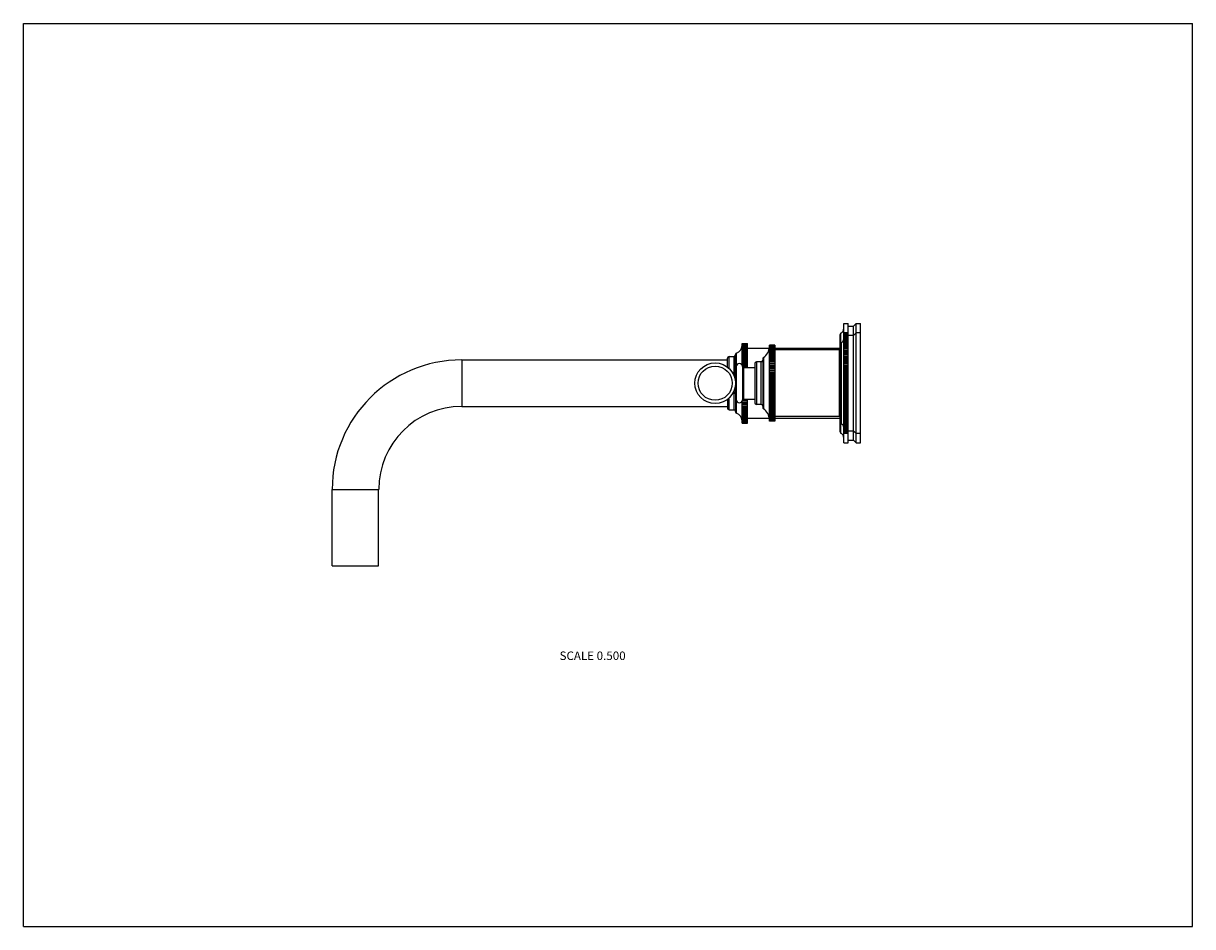
# Model space of a CAD drawing. Units: inches. Extents: x 0 to 11, y 0 to 8.5.
import ezdxf

# ---------------------------------------------------------------- set-up
doc = ezdxf.new("R2010")
doc.units = ezdxf.units.IN
doc.header["$LTSCALE"] = 0.605
doc.header["$MEASUREMENT"] = 0
doc.layers.get('0').update_dxf_attribs({"linetype": 'CONTINUOUS'})
doc.styles.get("Standard").update_dxf_attribs({"font": 'txt', "width": 0.8})

msp = doc.modelspace()

# ---------------------------------------------------------------- linework, layer by layer
at = {"color": 7, "linetype": 'Continuous'}
for p, q in [((0, 0), (0, 8.5)), ((0, 8.5), (11, 8.5)), ((11, 0), (11, 8.5)), ((7.719, 5.677), (7.759, 5.677)), ((7.719, 4.552), (7.719, 5.677)), ((7.759, 4.552), (7.759, 5.677)), ((7.759, 5.652), (7.809, 5.652)), ((7.809, 5.652), (7.834, 5.677)), ((7.809, 4.577), (7.809, 5.652)), ((7.834, 5.677), (7.874, 5.677)), ((7.834, 4.552), (7.834, 5.677)), ((7.874, 4.552), (7.874, 5.677)), ((7.684, 4.655), (7.684, 5.573)), ((7.692, 5.496), (7.692, 5.586)), ((7.759, 5.589), (7.719, 5.589)), ((7.759, 5.589), (7.719, 5.589)), ((7.759, 5.588), (7.719, 5.588)), ((7.759, 5.587), (7.719, 5.587)), ((7.759, 5.585), (7.719, 5.585)), ((7.759, 5.585), (7.719, 5.585)), ((7.759, 5.582), (7.719, 5.582)), ((7.759, 5.58), (7.719, 5.58)), ((7.759, 5.577), (7.719, 5.577)), ((7.759, 5.575), (7.719, 5.575)), ((7.759, 5.57), (7.719, 5.57)), ((7.759, 5.569), (7.719, 5.569)), ((7.759, 5.563), (7.719, 5.563)), ((7.759, 5.561), (7.719, 5.561)), ((7.759, 5.554), (7.719, 5.554)), ((7.759, 5.552), (7.719, 5.552)), ((7.759, 5.544), (7.719, 5.544)), ((7.759, 5.541), (7.719, 5.541)), ((7.759, 5.533), (7.719, 5.533)), ((7.759, 5.53), (7.719, 5.53)), ((7.759, 5.521), (7.719, 5.521)), ((7.759, 5.517), (7.719, 5.517)), ((7.759, 5.507), (7.719, 5.507)), ((7.759, 5.504), (7.719, 5.504)), ((7.809, 5.564), (7.759, 5.564)), ((7.834, 5.589), (7.809, 5.564)), ((7.874, 5.589), (7.834, 5.589)), ((6.709, 5.282), (6.709, 5.398)), ((6.761, 5.489), (6.811, 5.489)), ((6.761, 5.489), (6.811, 5.489)), ((6.761, 5.284), (6.761, 5.489)), ((6.761, 5.488), (6.811, 5.488)), ((6.761, 5.487), (6.811, 5.487)), ((6.761, 5.485), (6.811, 5.485)), ((6.761, 5.484), (6.811, 5.484)), ((6.761, 5.48), (6.811, 5.48)), ((6.761, 5.479), (6.811, 5.479)), ((6.761, 5.474), (6.811, 5.474)), ((6.761, 5.472), (6.811, 5.472)), ((6.761, 5.466), (6.811, 5.466)), ((6.761, 5.464), (6.811, 5.464)), ((6.761, 5.457), (6.811, 5.457)), ((6.761, 5.454), (6.811, 5.454)), ((6.761, 5.446), (6.811, 5.446)), ((6.761, 5.443), (6.811, 5.443)), ((6.761, 5.434), (6.811, 5.434)), ((6.761, 5.431), (6.811, 5.431)), ((6.761, 5.421), (6.811, 5.421)), ((6.761, 5.417), (6.811, 5.417)), ((6.761, 5.406), (6.811, 5.406)), ((6.761, 5.402), (6.811, 5.402)), ((6.811, 5.391), (6.761, 5.391)), ((6.811, 5.263), (6.811, 5.489)), ((6.811, 5.442), (7.017, 5.442)), ((7.069, 5.472), (7.019, 5.472)), ((7.019, 5.392), (7.019, 5.472)), ((7.069, 5.471), (7.019, 5.471)), ((7.069, 5.47), (7.019, 5.47)), ((7.069, 5.469), (7.019, 5.469)), ((7.069, 5.468), (7.019, 5.468)), ((7.069, 5.465), (7.019, 5.465)), ((7.069, 5.463), (7.019, 5.463)), ((7.069, 5.459), (7.019, 5.459)), ((7.069, 5.457), (7.019, 5.457)), ((7.069, 5.452), (7.019, 5.452)), ((7.069, 5.449), (7.019, 5.449)), ((7.069, 5.443), (7.019, 5.443)), ((7.069, 5.44), (7.019, 5.44)), ((7.069, 5.432), (7.019, 5.432)), ((7.069, 5.429), (7.019, 5.429)), ((7.069, 5.42), (7.019, 5.42)), ((7.069, 5.417), (7.019, 5.417)), ((7.069, 5.407), (7.019, 5.407)), ((7.069, 5.403), (7.019, 5.403)), ((7.069, 5.392), (7.019, 5.392)), ((7.019, 4.757), (7.019, 5.392)), ((7.069, 5.472), (7.069, 5.392)), ((7.069, 5.442), (7.684, 5.442)), ((7.679, 5.427), (7.069, 5.427)), ((7.069, 5.392), (7.069, 4.757)), ((7.679, 4.802), (7.679, 5.427)), ((7.684, 5.414), (7.679, 5.414)), ((7.694, 5.497), (7.694, 4.731)), ((7.759, 5.493), (7.719, 5.493)), ((7.759, 5.489), (7.719, 5.489)), ((7.719, 5.478), (7.759, 5.478)), ((7.759, 5.477), (7.719, 5.477)), ((7.759, 5.473), (7.719, 5.473)), ((7.719, 5.462), (7.759, 5.462)), ((7.759, 5.461), (7.719, 5.461)), ((7.759, 5.456), (7.719, 5.456)), ((7.719, 5.445), (7.759, 5.445)), ((7.759, 5.444), (7.719, 5.444)), ((7.759, 5.439), (7.719, 5.439)), ((7.719, 5.427), (7.759, 5.427)), ((7.759, 5.425), (7.719, 5.425)), ((7.759, 5.42), (7.719, 5.42)), ((7.719, 5.409), (7.759, 5.409)), ((7.759, 5.406), (7.719, 5.406)), ((7.759, 5.4), (7.719, 5.4)), ((4.124, 5.333), (4.124, 4.895)), ((4.124, 5.333), (6.624, 5.333)), ((6.624, 5.266), (6.624, 5.349)), ((6.639, 5.364), (6.684, 5.364)), ((6.639, 5.254), (6.639, 5.364)), ((6.684, 5.364), (6.684, 5.212)), ((6.699, 5.212), (6.699, 5.384)), ((6.761, 5.39), (6.811, 5.39)), ((6.761, 5.386), (6.811, 5.386)), ((6.811, 5.374), (6.761, 5.374)), ((6.761, 5.373), (6.811, 5.373)), ((6.761, 5.368), (6.811, 5.368)), ((6.811, 5.357), (6.761, 5.357)), ((6.761, 5.354), (6.811, 5.354)), ((6.761, 5.349), (6.811, 5.349)), ((6.811, 5.338), (6.761, 5.338)), ((6.761, 5.335), (6.811, 5.335)), ((6.761, 5.33), (6.811, 5.33)), ((6.811, 5.319), (6.761, 5.319)), ((6.761, 5.315), (6.811, 5.315)), ((6.761, 5.309), (6.811, 5.309)), ((6.811, 5.298), (6.761, 5.298)), ((6.761, 5.294), (6.811, 5.294)), ((6.761, 5.288), (6.811, 5.288)), ((6.881, 5.299), (6.881, 4.929)), ((6.941, 5.314), (6.896, 5.314)), ((6.896, 5.314), (6.896, 4.914)), ((6.941, 4.914), (6.941, 5.314)), ((6.956, 5.343), (6.956, 4.885)), ((6.963, 5.356), (6.963, 4.872)), ((7.069, 5.388), (7.019, 5.388)), ((7.069, 5.376), (7.019, 5.376)), ((7.019, 5.376), (7.069, 5.376)), ((7.069, 5.371), (7.019, 5.371)), ((7.019, 5.36), (7.069, 5.36)), ((7.069, 5.358), (7.019, 5.358)), ((7.069, 5.353), (7.019, 5.353)), ((7.019, 5.342), (7.069, 5.342)), ((7.069, 5.34), (7.019, 5.34)), ((7.069, 5.334), (7.019, 5.334)), ((7.019, 5.323), (7.069, 5.323)), ((7.069, 5.32), (7.019, 5.32)), ((7.069, 5.314), (7.019, 5.314)), ((7.019, 5.303), (7.069, 5.303)), ((7.069, 5.299), (7.019, 5.299)), ((7.069, 5.293), (7.019, 5.293)), ((7.019, 5.282), (7.069, 5.282)), ((7.719, 5.389), (7.759, 5.389)), ((7.759, 5.386), (7.719, 5.386)), ((7.759, 5.38), (7.719, 5.38)), ((7.719, 5.369), (7.759, 5.369)), ((7.759, 5.365), (7.719, 5.365)), ((7.759, 5.359), (7.719, 5.359)), ((7.719, 5.348), (7.759, 5.348)), ((7.759, 5.344), (7.719, 5.344)), ((7.759, 5.338), (7.719, 5.338)), ((7.719, 5.327), (7.759, 5.327)), ((7.759, 5.322), (7.719, 5.322)), ((7.759, 5.315), (7.719, 5.315)), ((7.719, 5.304), (7.759, 5.304)), ((7.759, 5.299), (7.719, 5.299)), ((7.759, 5.293), (7.719, 5.293)), ((7.719, 5.282), (7.759, 5.282)), ((6.696, 5.212), (6.673, 5.212)), ((6.683, 5.191), (6.683, 5.212)), ((6.696, 5.152), (6.696, 5.212)), ((6.706, 5.268), (6.706, 4.96)), ((6.811, 5.277), (6.764, 5.277)), ((6.766, 5.272), (6.811, 5.272)), ((6.766, 5.272), (6.766, 4.957)), ((6.768, 5.266), (6.811, 5.266)), ((6.775, 5.263), (6.881, 5.263)), ((6.775, 5.263), (6.775, 4.965)), ((7.069, 5.278), (7.019, 5.278)), ((7.069, 5.272), (7.019, 5.272)), ((7.019, 5.261), (7.069, 5.261)), ((7.069, 5.255), (7.019, 5.255)), ((7.069, 5.249), (7.019, 5.249)), ((7.019, 5.238), (7.069, 5.238)), ((7.069, 5.232), (7.019, 5.232)), ((7.069, 5.226), (7.019, 5.226)), ((7.019, 5.215), (7.069, 5.215)), ((7.069, 5.209), (7.019, 5.209)), ((7.069, 5.202), (7.019, 5.202)), ((7.019, 5.192), (7.069, 5.192)), ((7.069, 5.185), (7.019, 5.185)), ((7.069, 5.178), (7.019, 5.178)), ((7.759, 5.276), (7.719, 5.276)), ((7.759, 5.269), (7.719, 5.269)), ((7.719, 5.259), (7.759, 5.259)), ((7.759, 5.252), (7.719, 5.252)), ((7.759, 5.246), (7.719, 5.246)), ((7.719, 5.235), (7.759, 5.235)), ((7.759, 5.228), (7.719, 5.228)), ((7.759, 5.222), (7.719, 5.222)), ((7.719, 5.211), (7.759, 5.211)), ((7.759, 5.204), (7.719, 5.204)), ((7.759, 5.197), (7.719, 5.197)), ((7.719, 5.187), (7.759, 5.187)), ((7.759, 5.179), (7.719, 5.179)), ((7.759, 5.173), (7.719, 5.173)), ((6.696, 5.017), (6.696, 5.076)), ((7.019, 5.168), (7.069, 5.168)), ((7.069, 5.16), (7.019, 5.16)), ((7.069, 5.154), (7.019, 5.154)), ((7.019, 5.144), (7.069, 5.144)), ((7.069, 5.136), (7.019, 5.136)), ((7.069, 5.129), (7.019, 5.129)), ((7.019, 5.12), (7.069, 5.12)), ((7.069, 5.111), (7.019, 5.111)), ((7.069, 5.105), (7.019, 5.105)), ((7.019, 5.096), (7.069, 5.096)), ((7.069, 5.087), (7.019, 5.087)), ((7.069, 5.08), (7.019, 5.08)), ((7.019, 5.072), (7.069, 5.072)), ((7.069, 5.062), (7.019, 5.062)), ((7.719, 5.163), (7.759, 5.163)), ((7.759, 5.155), (7.719, 5.155)), ((7.759, 5.148), (7.719, 5.148)), ((7.719, 5.139), (7.759, 5.139)), ((7.759, 5.13), (7.719, 5.13)), ((7.759, 5.123), (7.719, 5.123)), ((7.719, 5.114), (7.759, 5.114)), ((7.759, 5.105), (7.719, 5.105)), ((7.759, 5.098), (7.719, 5.098)), ((7.719, 5.09), (7.759, 5.09)), ((7.759, 5.08), (7.719, 5.08)), ((7.759, 5.073), (7.719, 5.073)), ((7.719, 5.065), (7.759, 5.065)), ((6.624, 4.962), (6.624, 4.879)), ((6.639, 4.864), (6.639, 4.974)), ((6.696, 5.017), (6.673, 5.017)), ((6.683, 5.017), (6.683, 5.037)), ((6.684, 5.017), (6.684, 4.864)), ((6.699, 5.016), (6.699, 4.845)), ((6.811, 4.951), (6.764, 4.951)), ((6.766, 4.956), (6.811, 4.956)), ((6.768, 4.962), (6.811, 4.962)), ((6.775, 4.965), (6.881, 4.965)), ((6.811, 4.739), (6.811, 4.965)), ((7.069, 5.055), (7.019, 5.055)), ((7.019, 5.048), (7.069, 5.048)), ((7.069, 5.038), (7.019, 5.038)), ((7.069, 5.031), (7.019, 5.031)), ((7.019, 5.024), (7.069, 5.024)), ((7.069, 5.014), (7.019, 5.014)), ((7.069, 5.007), (7.019, 5.007)), ((7.019, 5.001), (7.069, 5.001)), ((7.069, 4.99), (7.019, 4.99)), ((7.069, 4.984), (7.019, 4.984)), ((7.019, 4.979), (7.069, 4.979)), ((7.069, 4.968), (7.019, 4.968)), ((7.069, 4.961), (7.019, 4.961)), ((7.019, 4.957), (7.069, 4.957)), ((7.759, 5.055), (7.719, 5.055)), ((7.759, 5.049), (7.719, 5.049)), ((7.719, 5.041), (7.759, 5.041)), ((7.759, 5.031), (7.719, 5.031)), ((7.759, 5.024), (7.719, 5.024)), ((7.719, 5.017), (7.759, 5.017)), ((7.759, 5.007), (7.719, 5.007)), ((7.759, 5), (7.719, 5)), ((7.719, 4.993), (7.759, 4.993)), ((7.759, 4.982), (7.719, 4.982)), ((7.759, 4.976), (7.719, 4.976)), ((7.719, 4.969), (7.759, 4.969)), ((7.759, 4.959), (7.719, 4.959)), ((7.759, 4.952), (7.719, 4.952)), ((4.124, 4.895), (6.624, 4.895)), ((6.639, 4.864), (6.684, 4.864)), ((6.709, 4.83), (6.709, 4.946)), ((6.761, 4.739), (6.761, 4.945)), ((6.761, 4.94), (6.811, 4.94)), ((6.761, 4.934), (6.811, 4.934)), ((6.811, 4.93), (6.761, 4.93)), ((6.761, 4.919), (6.811, 4.919)), ((6.761, 4.913), (6.811, 4.913)), ((6.811, 4.91), (6.761, 4.91)), ((6.761, 4.898), (6.811, 4.898)), ((6.761, 4.893), (6.811, 4.893)), ((6.811, 4.89), (6.761, 4.89)), ((6.761, 4.879), (6.811, 4.879)), ((6.761, 4.874), (6.811, 4.874)), ((6.811, 4.871), (6.761, 4.871)), ((6.761, 4.86), (6.811, 4.86)), ((6.761, 4.855), (6.811, 4.855)), ((6.811, 4.854), (6.761, 4.854)), ((6.761, 4.843), (6.811, 4.843)), ((6.941, 4.914), (6.896, 4.914)), ((7.069, 4.945), (7.019, 4.945)), ((7.069, 4.94), (7.019, 4.94)), ((7.019, 4.935), (7.069, 4.935)), ((7.069, 4.924), (7.019, 4.924)), ((7.069, 4.918), (7.019, 4.918)), ((7.019, 4.915), (7.069, 4.915)), ((7.069, 4.904), (7.019, 4.904)), ((7.069, 4.898), (7.019, 4.898)), ((7.019, 4.896), (7.069, 4.896)), ((7.069, 4.884), (7.019, 4.884)), ((7.069, 4.879), (7.019, 4.879)), ((7.019, 4.877), (7.069, 4.877)), ((7.069, 4.866), (7.019, 4.866)), ((7.069, 4.861), (7.019, 4.861)), ((7.019, 4.86), (7.069, 4.86)), ((7.069, 4.849), (7.019, 4.849)), ((7.019, 4.844), (7.069, 4.844)), ((7.069, 4.844), (7.019, 4.844)), ((7.719, 4.946), (7.759, 4.946)), ((7.759, 4.935), (7.719, 4.935)), ((7.759, 4.929), (7.719, 4.929)), ((7.719, 4.924), (7.759, 4.924)), ((7.759, 4.913), (7.719, 4.913)), ((7.759, 4.906), (7.719, 4.906)), ((7.719, 4.902), (7.759, 4.902)), ((7.759, 4.89), (7.719, 4.89)), ((7.759, 4.884), (7.719, 4.884)), ((7.719, 4.88), (7.759, 4.88)), ((7.759, 4.869), (7.719, 4.869)), ((7.759, 4.863), (7.719, 4.863)), ((7.719, 4.859), (7.759, 4.859)), ((7.759, 4.848), (7.719, 4.848)), ((7.759, 4.842), (7.719, 4.842)), ((6.761, 4.838), (6.811, 4.838)), ((6.811, 4.837), (6.761, 4.837)), ((6.761, 4.826), (6.811, 4.826)), ((6.761, 4.822), (6.811, 4.822)), ((6.761, 4.811), (6.811, 4.811)), ((6.761, 4.807), (6.811, 4.807)), ((6.761, 4.797), (6.811, 4.797)), ((6.761, 4.794), (6.811, 4.794)), ((6.761, 4.785), (6.811, 4.785)), ((6.761, 4.782), (6.811, 4.782)), ((6.761, 4.774), (6.811, 4.774)), ((6.761, 4.771), (6.811, 4.771)), ((6.761, 4.764), (6.811, 4.764)), ((6.761, 4.762), (6.811, 4.762)), ((6.761, 4.756), (6.811, 4.756)), ((6.761, 4.754), (6.811, 4.754)), ((6.761, 4.75), (6.811, 4.75)), ((6.761, 4.748), (6.811, 4.748)), ((6.761, 4.745), (6.811, 4.745)), ((6.761, 4.744), (6.811, 4.744)), ((6.761, 4.741), (6.811, 4.741)), ((6.761, 4.741), (6.811, 4.741)), ((6.761, 4.739), (6.811, 4.739)), ((6.761, 4.739), (6.811, 4.739)), ((6.811, 4.786), (7.017, 4.786)), ((7.069, 4.833), (7.019, 4.833)), ((7.069, 4.829), (7.019, 4.829)), ((7.069, 4.818), (7.019, 4.818)), ((7.069, 4.815), (7.019, 4.815)), ((7.069, 4.805), (7.019, 4.805)), ((7.069, 4.802), (7.019, 4.802)), ((7.069, 4.793), (7.019, 4.793)), ((7.069, 4.791), (7.019, 4.791)), ((7.069, 4.783), (7.019, 4.783)), ((7.069, 4.781), (7.019, 4.781)), ((7.069, 4.775), (7.019, 4.775)), ((7.069, 4.773), (7.019, 4.773)), ((7.069, 4.768), (7.019, 4.768)), ((7.069, 4.766), (7.019, 4.766)), ((7.069, 4.762), (7.019, 4.762)), ((7.069, 4.761), (7.019, 4.761)), ((7.069, 4.759), (7.019, 4.759)), ((7.069, 4.758), (7.019, 4.758)), ((7.069, 4.757), (7.019, 4.757)), ((7.069, 4.757), (7.019, 4.757)), ((7.069, 4.757), (7.019, 4.757)), ((7.679, 4.802), (7.069, 4.802)), ((7.069, 4.786), (7.684, 4.786)), ((7.684, 4.814), (7.679, 4.814)), ((7.692, 4.642), (7.692, 4.732)), ((7.719, 4.839), (7.759, 4.839)), ((7.759, 4.828), (7.719, 4.828)), ((7.759, 4.822), (7.719, 4.822)), ((7.719, 4.82), (7.759, 4.82)), ((7.759, 4.808), (7.719, 4.808)), ((7.759, 4.803), (7.719, 4.803)), ((7.719, 4.801), (7.759, 4.801)), ((7.759, 4.79), (7.719, 4.79)), ((7.759, 4.785), (7.719, 4.785)), ((7.719, 4.783), (7.759, 4.783)), ((7.759, 4.772), (7.719, 4.772)), ((7.759, 4.767), (7.719, 4.767)), ((7.719, 4.766), (7.759, 4.766)), ((7.759, 4.755), (7.719, 4.755)), ((7.759, 4.751), (7.719, 4.751)), ((7.719, 4.75), (7.759, 4.75)), ((7.759, 4.739), (7.719, 4.739)), ((7.759, 4.735), (7.719, 4.735)), ((7.759, 4.725), (7.719, 4.725)), ((7.759, 4.721), (7.719, 4.721)), ((7.759, 4.711), (7.719, 4.711)), ((7.759, 4.707), (7.719, 4.707)), ((7.759, 4.698), (7.719, 4.698)), ((7.759, 4.695), (7.719, 4.695)), ((7.759, 4.687), (7.719, 4.687)), ((7.759, 4.684), (7.719, 4.684)), ((7.759, 4.677), (7.719, 4.677)), ((7.759, 4.674), (7.719, 4.674)), ((7.759, 4.667), (7.719, 4.667)), ((7.759, 4.665), (7.719, 4.665)), ((7.759, 4.66), (7.719, 4.66)), ((7.759, 4.658), (7.719, 4.658)), ((7.759, 4.653), (7.719, 4.653)), ((7.759, 4.651), (7.719, 4.651)), ((7.759, 4.648), (7.719, 4.648)), ((7.759, 4.646), (7.719, 4.646)), ((7.759, 4.644), (7.719, 4.644)), ((7.759, 4.643), (7.719, 4.643)), ((7.759, 4.641), (7.719, 4.641)), ((7.759, 4.64), (7.719, 4.64)), ((7.759, 4.639), (7.719, 4.639)), ((7.759, 4.639), (7.719, 4.639)), ((7.809, 4.664), (7.759, 4.664)), ((7.834, 4.639), (7.809, 4.664)), ((7.874, 4.639), (7.834, 4.639)), ((7.719, 4.552), (7.759, 4.552)), ((7.759, 4.577), (7.809, 4.577)), ((7.809, 4.577), (7.834, 4.552)), ((7.834, 4.552), (7.874, 4.552)), ((2.905, 3.394), (2.905, 4.114)), ((2.905, 4.114), (3.342, 4.114)), ((3.342, 3.394), (3.342, 4.114)), ((2.905, 3.394), (3.342, 3.394)), ((0, 0), (11, 0))]:
    msp.add_line(p, q, dxfattribs=at)
for radius in [0.191, 0.161]:
    msp.add_circle((6.508, 5.114), radius, dxfattribs=at)
for centre, radius, start, end in [((7.669, 5.631), 0.05, 297.4864, 360), ((7.699, 5.573), 0.015, 117.4864, 180), ((7.684, 5.53), 0.035, 287.4576, 357.8017), ((6.714, 5.384), 0.015, 107.7916, 180), ((6.686, 5.469), 0.075, 287.7916, 357.6354), ((6.894, 5.46), 0.125, 303.6124, 358.4337), ((7.699, 5.483), 0.015, 107.4576, 180), ((4.124, 4.114), 1.219, 90, 180), ((6.639, 5.349), 0.015, 90, 180), ((6.684, 5.379), 0.015, 270, 360), ((6.736, 5.268), 0.03, 7.1808, 180), ((6.896, 5.299), 0.015, 90, 180), ((6.941, 5.329), 0.015, 270, 360), ((6.971, 5.343), 0.015, 123.6124, 180), ((6.696, 5.222), 0.01, 270, 360), ((6.775, 5.273), 0.01, 187.1808, 270), ((6.696, 5.007), 0.01, 0, 90), ((6.736, 4.96), 0.03, 180, 352.8192), ((6.775, 4.955), 0.01, 90, 172.8192), ((4.124, 4.114), 0.781, 90, 180), ((6.639, 4.879), 0.015, 180, 270), ((6.684, 4.849), 0.015, 0, 90), ((6.714, 4.845), 0.015, 180, 252.2084), ((6.896, 4.929), 0.015, 180, 270), ((6.941, 4.899), 0.015, 0, 90), ((6.971, 4.885), 0.015, 180, 236.3876), ((6.894, 4.768), 0.125, 1.9995, 56.3876), ((6.686, 4.759), 0.075, 2.3646, 72.2084), ((7.699, 4.746), 0.015, 180, 252.5424), ((7.684, 4.698), 0.035, 2.1983, 72.5424), ((7.699, 4.655), 0.015, 180, 242.5136), ((7.669, 4.598), 0.05, 0, 62.5136)]:
    msp.add_arc(centre, radius, start, end, dxfattribs=at)

# ---------------------------------------------------------------- texts
at = {"color": 2, "linetype": 'Continuous', "insert": (5.666, 2.589), "char_height": 0.08, "width": 0.704, "attachment_point": 3, "line_spacing_factor": 0.9}
msp.add_mtext('SCALE 0.500', dxfattribs=at)

doc.saveas('drawing.dxf')
